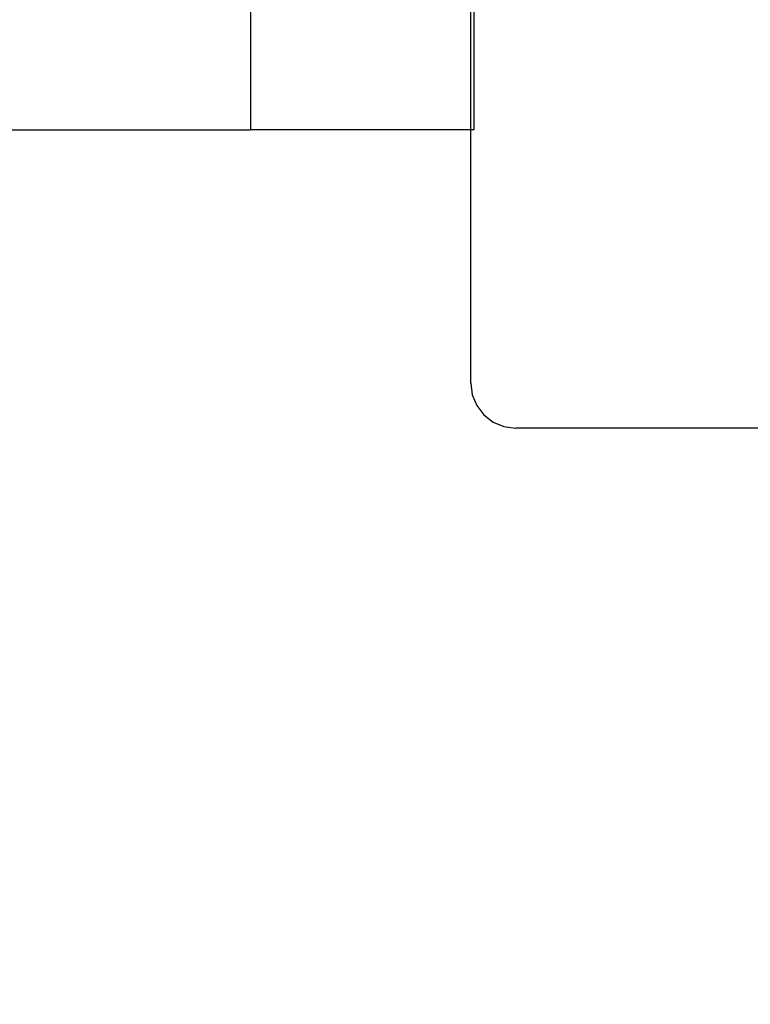
# Model space of a CAD drawing. Units: millimetres. Extents: x 1004 to 8321, y 1093 to 9446.
# Drawn here: x 4744 to 4793, y 5032 to 5099 of the extents above; entities that cross this region are included whole.
import ezdxf

# ---------------------------------------------------------------- set-up
doc = ezdxf.new("R2010")
doc.units = ezdxf.units.MM
doc.layers.add('Strefa bezpieczna', color=8, linetype='Continuous')
doc.dimstyles.get("Standard").update_dxf_attribs({"dimtxt": 180, "dimasz": 200, "dimexe": 0.18, "dimexo": 0.0625, "dimgap": 200, "dimtad": 0, "dimtih": 1, "dimtoh": 1, "dimlfac": 0.001, "dimzin": 0, "dimdsep": 46, "dimtxsty": 'Standard', "dimcen": 0.09, "dimse1": 1, "dimse2": 1, "dimadec": 0, "dimazin": 0, "dimtfac": 1, "dimtdec": 4, "dimtofl": 0, "dimtmove": 0, "dimatfit": 3, "dimfxl": 1, "dimtolj": 1, "dimtzin": 0, "dimarcsym": 0})

# ---------------------------------------------------------------- blocks, each defined once
blk = doc.blocks.new('*D102')
at = {"layer": 'Defpoints', "color": 0}
for p in [(8321.439, 9327.476), (3109.28, 5933.147), (8321.439, 3534.163)]:
    blk.add_point(p, dxfattribs=at)
at = {"layer": 'Strefa bezpieczna', "color": 0, "lineweight": -2}
for p, q in [((3309.28, 9327.476), (5275.359, 9327.476)), ((8121.439, 9327.476), (6155.359, 9327.476))]:
    blk.add_line(p, q, dxfattribs=at)
at = {"layer": 'Strefa bezpieczna', "color": 0}
for points in [[(3309.28, 9360.81), (3309.28, 9294.143), (3109.28, 9327.476)], [(8121.439, 9294.143), (8121.439, 9360.81), (8321.439, 9327.476)]]:
    blk.add_solid(points, dxfattribs=at)
at = {"layer": 'Strefa bezpieczna', "color": 0, "insert": (5715.359, 9327.476), "char_height": 180, "attachment_point": 5}
blk.add_mtext('\\A1;5.21', dxfattribs=at)
blk = doc.blocks.new('*D104')
at = {"layer": 'Defpoints', "color": 0}
for p in [(5304.236, 8102.565), (1242.88, 1093.378), (6392.045, 1093.378)]:
    blk.add_point(p, dxfattribs=at)
at = {"layer": 'Strefa bezpieczna', "color": 0, "lineweight": -2}
for p, q in [((1242.88, 7902.565), (1242.88, 4887.972)), ((1242.88, 1293.378), (1242.88, 4307.972))]:
    blk.add_line(p, q, dxfattribs=at)
at = {"layer": 'Strefa bezpieczna', "color": 0}
for points in [[(1276.213, 7902.565), (1209.547, 7902.565), (1242.88, 8102.565)], [(1209.547, 1293.378), (1276.213, 1293.378), (1242.88, 1093.378)]]:
    blk.add_solid(points, dxfattribs=at)
at = {"layer": 'Strefa bezpieczna', "color": 0, "insert": (1242.88, 4597.972), "char_height": 180, "attachment_point": 5}
blk.add_mtext('\\A1;7.01', dxfattribs=at)
blk = doc.blocks.new('*D105')
at = {"layer": 'Defpoints', "color": 0}
for p in [(5607.558, 6602.565), (2262.069, 3057.229), (6178.045, 3057.229)]:
    blk.add_point(p, dxfattribs=at)
at = {"layer": 'Strefa bezpieczna', "color": 0, "lineweight": -2}
for p, q in [((2262.069, 6402.565), (2262.069, 5177.972)), ((2262.069, 3257.229), (2262.069, 4597.972))]:
    blk.add_line(p, q, dxfattribs=at)
at = {"layer": 'Strefa bezpieczna', "color": 0}
for points in [[(2295.402, 6402.565), (2228.735, 6402.565), (2262.069, 6602.565)], [(2228.735, 3257.229), (2295.402, 3257.229), (2262.069, 3057.229)]]:
    blk.add_solid(points, dxfattribs=at)
at = {"layer": 'Strefa bezpieczna', "color": 0, "insert": (2262.069, 4887.972), "char_height": 180, "attachment_point": 5}
blk.add_mtext('\\A1;3.55', dxfattribs=at)

msp = doc.modelspace()

# ---------------------------------------------------------------- linework, layer by layer
for p, q in [((4759.28, 5115.005), (4759.28, 5091.128)), ((4774.045, 5091.128), (4774.045, 5115.005)), ((4774.28, 5091.128), (4774.28, 5115.005)), ((4686.178, 5091.128), (4759.28, 5091.128)), ((4774.045, 5091.128), (4759.28, 5091.128)), ((4774.28, 5091.128), (4774.045, 5091.128)), ((4774.045, 5074.128), (4774.045, 5091.128)), ((4774.045, 5074.128), (4774.147, 5073.351)), ((4774.147, 5073.351), (4774.447, 5072.628)), ((4774.447, 5072.628), (4774.924, 5072.007)), ((4774.924, 5072.007), (4775.545, 5071.53)), ((4775.545, 5071.53), (4776.269, 5071.23)), ((4776.269, 5071.23), (4777.045, 5071.128)), ((4794.056, 5071.128), (4777.045, 5071.128))]:
    msp.add_line(p, q)

# ---------------------------------------------------------------- dimensions: what is measured, and where the dimension line sits
at = {"layer": 'Strefa bezpieczna'}
dim = msp.add_linear_dim(base=(8321.439, 9327.476), p1=(3109.28, 5933.147), p2=(8321.439, 3534.163), dimstyle='Standard', dxfattribs=at)
dim.commit()
dim.dimension.update_dxf_attribs({"geometry": '*D102', "text_midpoint": (5715.359, 9327.476), "dimtype": 160})
for base, p1, p2, picture, middle in [((1242.88, 1093.378), (5304.236, 8102.565), (6392.045, 1093.378), '*D104', (1242.88, 4597.972)), ((2262.069, 3057.229), (5607.558, 6602.565), (6178.045, 3057.229), '*D105', (2262.069, 4887.972))]:
    dim = msp.add_linear_dim(base=base, p1=p1, p2=p2, angle=90, dimstyle='Standard', dxfattribs=at)
    dim.commit()
    dim.dimension.update_dxf_attribs({"geometry": picture, "text_midpoint": middle, "dimtype": 160})

doc.saveas('drawing.dxf')
